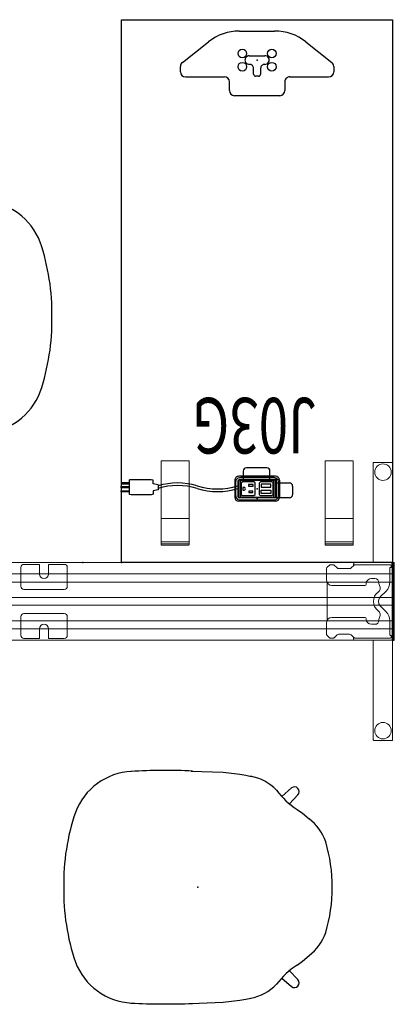
# Model space of a CAD drawing. Units: inches. Extents: x -25 to 222, y -6 to 84.
# Drawn here: x 193 to 222, y 8 to 84 of the extents above; entities that cross this region are included whole.
import ezdxf
from ezdxf.enums import TextEntityAlignment as Align

# ---------------------------------------------------------------- set-up
doc = ezdxf.new("R2010")
doc.units = ezdxf.units.IN
doc.header["$MEASUREMENT"] = 0
for name, color, linetype in [('ELEC', 1, 'Continuous'), ('SEAT', 5, 'Continuous'), ('STRUCTURE', 7, 'Continuous'), ('WKSURF', 6, 'Continuous'), ('WORKTL', 3, 'Continuous')]:
    doc.layers.add(name, color=color, linetype=linetype)
doc.styles.get("Standard").update_dxf_attribs({"font": 'arial.ttf'})

# ---------------------------------------------------------------- blocks, each defined once
blk = doc.blocks.new('VFG160_0P')
at = {"layer": 'STRUCTURE'}
for p, q in [((-0.13, 3), (-0.13, -3)), ((0, 3), (-0.13, 3)), ((0, 3), (0, -3)), ((0, -3), (-0.13, -3))]:
    blk.add_line(p, q, dxfattribs=at)
blk.add_point((0, 0), dxfattribs=at)
blk = doc.blocks.new('VFG110_72_0P')
at = {"layer": 'STRUCTURE', "color": 0, "linetype": 'Continuous', "lineweight": 0}
for p, q in [((72, 3), (0, 3)), ((72, 2.13), (0, 2.13)), ((72, 1.5), (0, 1.5)), ((72, 0.3), (0, 0.3)), ((72, -0.3), (0, -0.3)), ((72, -1.5), (0, -1.5)), ((72, -2.13), (0, -2.13)), ((72, -3), (0, -3))]:
    blk.add_line(p, q, dxfattribs=at)
at = {"layer": 'STRUCTURE'}
for p, q in [((0, 3), (0, -3)), ((72, 3), (72, -3))]:
    blk.add_line(p, q, dxfattribs=at)
for p in [(0, 3), (72, 3), (0, 0), (36, 0), (72, 0), (0, -3), (72, -3)]:
    blk.add_point(p, dxfattribs=at)
blk = doc.blocks.new('VFG119_1A_0P')
at = {"layer": 'STRUCTURE', "linetype": 'Continuous', "lineweight": 0}
for p, q in [((-1.497, 10.709), (-1.497, 3)), ((-0.039, 10.749), (-1.458, 10.749)), ((0, -10.709), (0, 10.709)), ((-5.115, 1.632), (-5.115, 2.556)), ((-4.892, 2.812), (-5.092, 2.612)), ((-4.836, 2.835), (-4.577, 2.835)), ((-4.521, 2.812), (-4.296, 2.586)), ((-4.183, 2.539), (-3.331, 2.539)), ((-2.993, 2.812), (-3.218, 2.586)), ((-3.035, 2.894), (-3.035, 2.769)), ((-2.937, 2.835), (-0.155, 2.835)), ((-0.141, 3), (-2.93, 3)), ((-0.215, 2.586), (-0.215, 1.496)), ((-0.155, 2.625), (-0.176, 2.625)), ((-0.115, 2.664), (-0.115, 2.795)), ((-0.035, 2.894), (-0.035, -2.894)), ((-1.651, 1.772), (-1.375, 1.772)), ((-5.083, 1.476), (-5.083, -1.476)), ((-4.721, 1.238), (-2.123, 1.238)), ((-2.044, 1.317), (-2.044, 1.378)), ((-1.06, 1.457), (-1.06, 1.399)), ((-0.955, 0.348), (-0.503, 0.8)), ((-0.503, -0.8), (-0.955, -0.348)), ((-2.123, -1.238), (-4.721, -1.238)), ((-2.044, -1.378), (-2.044, -1.317)), ((-1.06, -1.399), (-1.06, -1.457)), ((-0.215, -1.496), (-0.215, -2.586)), ((-5.115, -2.556), (-5.115, -1.632)), ((-1.375, -1.772), (-1.651, -1.772)), ((-5.092, -2.612), (-4.892, -2.812)), ((-4.836, -2.835), (-4.577, -2.835)), ((-4.521, -2.812), (-4.296, -2.586)), ((-3.331, -2.539), (-4.183, -2.539)), ((-2.993, -2.812), (-3.218, -2.586)), ((-3.035, -2.894), (-3.035, -2.769)), ((-2.937, -2.835), (-0.155, -2.835)), ((-0.141, -3), (-2.93, -3)), ((-1.497, -3), (-1.497, -10.709)), ((-0.155, -2.625), (-0.176, -2.625)), ((-0.115, -2.795), (-0.115, -2.664)), ((-1.458, -10.749), (-0.039, -10.749))]:
    blk.add_line(p, q, dxfattribs=at)
for centre in [(-0.749, 10), (-0.749, -10)]:
    blk.add_circle(centre, 0.64, dxfattribs=at)
for centre, radius, start, end in [((-1.458, 10.709), 0.0394, 90, 180), ((-0.039, 10.709), 0.0394, 0, 90), ((-5.036, 2.556), 0.0787, 135, 180), ((-4.836, 2.756), 0.0787, 90, 135), ((-4.577, 2.756), 0.0787, 45, 90), ((-4.183, 2.699), 0.16, 225, 270), ((-3.331, 2.699), 0.16, 270, 315), ((-2.93, 2.894), 0.106, 90, 180), ((-2.937, 2.756), 0.0787, 90, 135), ((-0.176, 2.586), 0.0394, 90, 180), ((-0.155, 2.795), 0.0394, 0, 90), ((-0.155, 2.664), 0.0394, 270, 0), ((-0.141, 2.894), 0.106, 0, 90), ((-4.721, 1.632), 0.394, 180, 270), ((-1.651, 1.378), 0.394, 90, 180), ((-1.375, 1.457), 0.315, 0, 90), ((-2.123, 1.317), 0.0787, 270, 0), ((-1.355, 1.038), 0.394, 305.75468, 30.6193), ((-0.745, 1.399), 0.315, 180, 210.6193), ((-1.199, 1.496), 0.984, 315, 0), ((-0.607, 0), 0.886, 125.75468, 234.24532), ((-0.607, 0), 0.492, 135, 225), ((-1.355, -1.038), 0.394, 329.3807, 54.24532), ((-4.721, -1.632), 0.394, 90, 180), ((-2.123, -1.317), 0.0787, 0, 90), ((-1.651, -1.378), 0.394, 180, 270), ((-1.375, -1.457), 0.315, 270, 0), ((-0.745, -1.399), 0.315, 149.3807, 180), ((-1.199, -1.496), 0.984, 0, 45), ((-5.036, -2.556), 0.0787, 180, 225), ((-4.836, -2.756), 0.0787, 225, 270), ((-4.577, -2.756), 0.0787, 270, 315), ((-4.183, -2.699), 0.16, 90, 135), ((-3.331, -2.699), 0.16, 45, 90), ((-2.93, -2.894), 0.106, 180, 270), ((-2.937, -2.756), 0.0787, 225, 270), ((-0.176, -2.586), 0.0394, 180, 270), ((-0.155, -2.664), 0.0394, 0, 90), ((-0.155, -2.795), 0.0394, 270, 360), ((-0.141, -2.894), 0.106, 270, 0), ((-1.458, -10.709), 0.0394, 180, 270), ((-0.039, -10.709), 0.0394, 270, 0)]:
    blk.add_arc(centre, radius, start, end, dxfattribs=at)
blk.add_point((0, 0), dxfattribs=at)
blk = doc.blocks.new('VFG2B3_1_0P')
at = {"layer": 'WKSURF'}
for p, q in [((-1.298, 5.544), (-1.298, 2.515)), ((-0.904, 5.938), (-0.486, 5.938)), ((-0.177, 5.788), (1.41, 3.775)), ((-2.759, -1.751), (-2.759, 1.751)), ((-2.365, 2.145), (-1.691, 2.145)), ((2.248, 1.36), (2.248, -1.36)), ((-1.248, -0.114), (-1.248, 0.114)), ((-1.091, 0.272), (-0.649, 0.272)), ((0.335, 0.606), (0.335, -0.606)), ((-0.649, -0.272), (-1.091, -0.272)), ((-1.691, -2.145), (-2.365, -2.145)), ((-1.298, -2.515), (-1.298, -5.544)), ((1.41, -3.775), (-0.177, -5.788)), ((-0.486, -5.938), (-0.904, -5.938))]:
    blk.add_line(p, q, dxfattribs=at)
for centre in [(-0.512, 1.142), (0.512, 1.142), (-0.512, -1.142), (0.512, -1.142)]:
    blk.add_circle(centre, 0.335, dxfattribs=at)
for centre, radius, start, end in [((-0.904, 5.544), 0.394, 90, 180), ((-0.486, 5.544), 0.394, 38.25774, 90), ((-1.652, 1.36), 3.9, 0, 38.25774), ((-1.691, 2.538), 0.394, 270, 0), ((-2.365, 1.751), 0.394, 90, 180), ((0, 0.606), 0.335, 0, 183.34649), ((-1.091, 0.114), 0.157, 90, 180), ((-0.649, 0.587), 0.315, 270, 1.7365), ((-1.091, -0.114), 0.157, 180, 270), ((-0.649, -0.587), 0.315, 358.2635, 90), ((0, -0.606), 0.335, 178.2635, 0.96341), ((-1.652, -1.36), 3.9, 321.74226, 0), ((-2.365, -1.751), 0.394, 180, 270), ((-1.691, -2.538), 0.394, 360, 90), ((-0.904, -5.544), 0.394, 180, 270), ((-0.486, -5.544), 0.394, 270, 321.74226)]:
    blk.add_arc(centre, radius, start, end, dxfattribs=at)
blk.add_point((0, 0), dxfattribs=at)
blk = doc.blocks.new('GYT700_M_0P')
at = {"layer": 'WORKTL', "linetype": 'Continuous', "lineweight": 0}
for p, q in [((1.202, 1.831), (1.202, 0.369)), ((1.911, 2.067), (1.439, 2.067)), ((2.074, 2.067), (1.911, 2.067)), ((2.144, 2.067), (2.074, 2.067)), ((2.227, 2.067), (2.144, 2.067)), ((2.227, 2.067), (3.773, 2.067)), ((3.773, 2.067), (3.856, 2.067)), ((3.856, 2.067), (3.926, 2.067)), ((3.926, 2.067), (4.089, 2.067)), ((4.089, 2.067), (4.561, 2.067)), ((4.798, 1.831), (4.798, 0.369)), ((2.646, 0.152), (2.646, 0.883)), ((3.354, 0.152), (3.354, 0.883)), ((1.911, 0.133), (1.439, 0.133)), ((2.074, 0.133), (1.911, 0.133)), ((2.144, 0.133), (2.074, 0.133)), ((2.227, 0.133), (2.144, 0.133)), ((2.626, 0.133), (2.227, 0.133)), ((3.773, 0.133), (3.374, 0.133)), ((3.773, 0.133), (3.856, 0.133)), ((3.856, 0.133), (3.926, 0.133)), ((3.926, 0.133), (4.089, 0.133)), ((4.089, 0.133), (4.561, 0.133))]:
    blk.add_line(p, q, dxfattribs=at)
for centre, radius, start, end in [((1.439, 1.831), 0.236, 90, 180), ((4.561, 1.831), 0.236, 0, 90), ((3, 0.883), 0.354, 0, 180), ((1.439, 0.369), 0.236, 180, 270), ((2.626, 0.152), 0.0197, 270, 0), ((3.374, 0.152), 0.0197, 180, 270), ((4.561, 0.369), 0.236, 270, 0)]:
    blk.add_arc(centre, radius, start, end, dxfattribs=at)
at = {"layer": 'WORKTL'}
blk.add_point((0, 0), dxfattribs=at)
blk = doc.blocks.new('DSW-P')
at = {"layer": 'SEAT'}
for p, q in [((-3.724, 8.664), (-4.13, 8.57)), ((-3.251, 8.739), (-3.724, 8.664)), ((-1.981, 8.897), (-3.251, 8.739)), ((0.509, 8.99), (-1.981, 8.897)), ((-6.503, 7.024), (-7.256, 7.679)), ((-7.74, 7.145), (-7.104, 6.456)), ((-8.112, 5.718), (-8.635, 5.292)), ((-7.69, 6.018), (-8.112, 5.718)), ((-8.112, -5.718), (-8.635, -5.292)), ((-7.69, -6.018), (-8.112, -5.718)), ((-7.74, -7.145), (-7.104, -6.456)), ((-6.503, -7.024), (-7.256, -7.679)), ((-3.724, -8.664), (-4.13, -8.57)), ((-3.251, -8.739), (-3.724, -8.664)), ((-1.981, -8.897), (-3.251, -8.739)), ((0.509, -8.99), (-1.981, -8.897))]:
    blk.add_line(p, q, dxfattribs=at)
for centre, radius, start, end in [((-3.521, 5.118), 3.508, 99.44528, 137.2836), ((2.524, -37.958), 46.991, 86.77097, 92.59639), ((4.872, 4.046), 4.922, 20.75744, 87.07381), ((-7.488, 7.403), 0.361, 49.96349, 225.56819), ((-11.491, 11.702), 6.839, 303.77579, 322.05916), ((-6.704, 0.292), 17.087, 359.02039, 18.77101), ((-6.223, 2.204), 3.918, 127.98906, 160.589), ((2.058, 0.015), 12.475, 163.74764, 180.06724), ((2.058, -0.015), 12.475, 179.93276, 196.25236), ((-6.704, -0.292), 17.087, 341.22899, 0.97961), ((-6.223, -2.204), 3.918, 199.411, 232.01094), ((-11.491, -11.702), 6.839, 37.94084, 56.22421), ((4.872, -4.046), 4.922, 272.92619, 339.24256), ((-7.488, -7.403), 0.361, 134.43181, 310.03651), ((-3.521, -5.118), 3.508, 222.7164, 260.55472), ((2.524, 37.958), 46.991, 267.40361, 273.22903)]:
    blk.add_arc(centre, radius, start, end, dxfattribs=at)
blk.add_point((0, 0), dxfattribs=at)
blk = doc.blocks.new('LDSW_0P')
blk.add_blockref('DSW-P', (0, 0))
blk = doc.blocks.new('VFGS34_2142L08_3P')
at = {"layer": 'WKSURF'}
blk.add_lwpolyline([(0, 21), (42, 21), (42, 0), (0, 0)], close=True, dxfattribs=at)
blk.add_lwpolyline([(6.61, 11.77), (6.61, 9.23), (6.56, 9.042), (6.423, 8.905), (6.235, 8.855), (5.195, 8.855), (5.008, 8.905), (4.87, 9.042), (4.82, 9.23), (4.82, 11.77), (4.87, 11.957), (5.008, 12.095), (5.195, 12.145), (6.235, 12.145), (6.423, 12.095), (6.56, 11.957), (6.61, 11.77)], dxfattribs=at)
for p in [(0, 21), (5.715, 10.5), (38.877, 10.5), (0, 0)]:
    blk.add_point(p, dxfattribs=at)
blk = doc.blocks.new('VFG290_5P')
at = {"layer": 'WKSURF', "linetype": 'Continuous', "lineweight": 0}
for p, q in [((3.062, -1.369), (3.062, -1.383)), ((3.062, -1.432), (3.062, -1.383)), ((3.062, -1.432), (3.062, -1.446)), ((3.062, -1.461), (3.062, -1.446)), ((3.062, -1.599), (3.062, -1.461)), ((5.222, -1.363), (3.068, -1.363)), ((5.222, -1.451), (3.068, -1.451)), ((5.228, -1.383), (5.228, -1.369)), ((5.228, -1.383), (5.228, -1.432)), ((5.228, -1.446), (5.228, -1.432)), ((5.228, -1.446), (5.228, -1.461)), ((5.228, -1.461), (5.228, -1.599)), ((15.772, -1.383), (15.772, -1.369)), ((15.772, -1.383), (15.772, -1.432)), ((15.772, -1.446), (15.772, -1.432)), ((15.772, -1.446), (15.772, -1.461)), ((15.772, -1.461), (15.772, -1.599)), ((15.778, -1.363), (17.932, -1.363)), ((15.778, -1.451), (17.932, -1.451)), ((17.938, -1.369), (17.938, -1.383)), ((17.938, -1.432), (17.938, -1.383)), ((17.938, -1.432), (17.938, -1.446)), ((17.938, -1.461), (17.938, -1.446)), ((17.938, -1.599), (17.938, -1.461)), ((3.062, -1.625), (3.062, -1.599)), ((3.062, -1.625), (3.062, -1.648)), ((3.062, -1.648), (3.062, -3.026)), ((3.068, -1.619), (5.222, -1.619)), ((5.228, -1.599), (5.228, -1.625)), ((5.228, -1.648), (5.228, -1.625)), ((5.228, -3.026), (5.228, -1.648)), ((15.772, -1.599), (15.772, -1.625)), ((15.772, -1.648), (15.772, -1.625)), ((15.772, -3.026), (15.772, -1.648)), ((17.932, -1.619), (15.778, -1.619)), ((17.938, -1.625), (17.938, -1.599)), ((17.938, -1.625), (17.938, -1.648)), ((17.938, -1.648), (17.938, -3.026)), ((3.062, -3.357), (3.062, -3.026)), ((5.228, -3.026), (5.228, -3.357)), ((15.772, -3.026), (15.772, -3.357)), ((17.938, -3.357), (17.938, -3.026)), ((3.062, -3.422), (3.062, -3.357)), ((3.062, -3.422), (3.062, -3.436)), ((3.062, -7.836), (3.062, -3.436)), ((5.222, -3.416), (3.068, -3.416)), ((5.228, -3.357), (5.228, -3.422)), ((5.228, -3.436), (5.228, -3.422)), ((5.228, -3.436), (5.228, -7.836)), ((15.772, -3.357), (15.772, -3.422)), ((15.772, -3.436), (15.772, -3.422)), ((15.772, -3.436), (15.772, -7.836)), ((15.778, -3.416), (17.932, -3.416)), ((17.938, -3.422), (17.938, -3.357)), ((17.938, -3.422), (17.938, -3.436)), ((17.938, -7.836), (17.938, -3.436)), ((3.062, -7.836), (3.062, -7.861)), ((5.222, -7.866), (3.068, -7.866)), ((5.228, -7.861), (5.228, -7.836)), ((15.772, -7.861), (15.772, -7.836)), ((15.778, -7.866), (17.932, -7.866)), ((17.938, -7.836), (17.938, -7.861))]:
    blk.add_line(p, q, dxfattribs=at)
for centre, start, end in [((3.068, -1.369), 90, 180), ((3.068, -1.446), 180, 270), ((5.222, -1.369), 0, 90), ((5.222, -1.446), 270, 0), ((15.778, -1.369), 90, 180), ((15.778, -1.446), 180, 270), ((17.932, -1.369), 0, 90), ((17.932, -1.446), 270, 0), ((3.068, -1.625), 90, 180), ((5.222, -1.625), 0, 90), ((15.778, -1.625), 90, 180), ((17.932, -1.625), 0, 90), ((3.068, -3.422), 90, 180), ((5.222, -3.422), 0, 90), ((15.778, -3.422), 90, 180), ((17.932, -3.422), 0, 90), ((3.068, -7.861), 180, 270), ((5.222, -7.861), 270, 0), ((15.778, -7.861), 180, 270), ((17.932, -7.861), 270, 0)]:
    blk.add_arc(centre, 0.00591, start, end, dxfattribs=at)
at = {"layer": 'WKSURF'}
for p in [(0, 0), (21, 0)]:
    blk.add_point(p, dxfattribs=at)
blk = doc.blocks.new('GY1414_J03G_0P')
at = {"layer": 'ELEC'}
for p, q in [((-2.75, -0.202), (-2.75, 0.457)), ((-2.5, 0.707), (-1.5, 0.707)), ((-1.5, 0.707), (-1.5, -0.718)), ((-1.485, 0.587), (-1.489, -0.587)), ((-1.36, 0.711), (1.357, 0.711)), ((-1.146, 0.53), (-1.241, 0.443)), ((-1.241, 0.443), (-1.241, -0.448)), ((-0.251, 0.53), (-1.146, 0.53)), ((-1.072, 0.117), (-1.071, 0.363)), ((-0.318, 0.117), (-1.072, 0.117)), ((-1.071, 0.363), (-0.318, 0.363)), ((-0.318, 0.363), (-0.318, 0.117)), ((-0.168, 0.447), (-0.251, 0.53)), ((-0.168, -0.44), (-0.168, 0.447)), ((0.251, 0.53), (0.156, 0.443)), ((0.156, 0.443), (0.156, -0.448)), ((1.146, 0.53), (0.251, 0.53)), ((0.645, 0.293), (0.337, 0.293)), ((0.337, 0.293), (0.337, 0.179)), ((0.337, 0.179), (0.645, 0.179)), ((0.645, 0.179), (0.645, 0.293)), ((1.097, 0.104), (1.006, 0.104)), ((1.097, -0.103), (1.097, 0.104)), ((1.229, 0.447), (1.146, 0.53)), ((1.229, -0.44), (1.229, 0.447)), ((1.482, -0.587), (1.482, 0.586)), ((7.67, 0.082), (8.043, 0.156)), ((7.67, -0.316), (7.67, 0.082)), ((8.043, 0.43), (8.205, 0.467)), ((8.043, 0.156), (8.043, 0.43)), ((8.205, 0.467), (9.743, 0.467)), ((9.743, 0.467), (9.879, 0.455)), ((9.879, 0.455), (9.879, -0.689)), ((9.879, 0.233), (10.519, 0.233)), ((10.519, 0.167), (9.879, 0.167)), ((10.519, 0.233), (10.519, 0.167)), ((-1.5, -0.452), (-2.5, -0.452)), ((-1.5, -0.718), (-1, -0.718)), ((-1.5, -0.718), (1.25, -0.718)), ((-1.364, -0.712), (1.357, -0.712)), ((-1.241, -0.448), (-1.15, -0.531)), ((-1.15, -0.531), (-0.262, -0.531)), ((-0.318, -0.111), (-1.072, -0.111)), ((-1.072, -0.111), (-1.071, -0.357)), ((-1.071, -0.357), (-0.318, -0.357)), ((-1, -0.718), (-1, -1.367)), ((-0.318, -0.357), (-0.318, -0.111)), ((-0.262, -0.531), (-0.168, -0.44)), ((0.156, -0.448), (0.247, -0.531)), ((0.247, -0.531), (1.135, -0.531)), ((0.673, -0.208), (0.306, -0.208)), ((0.306, -0.208), (0.306, -0.322)), ((0.306, -0.322), (0.669, -0.322)), ((0.669, -0.322), (0.673, -0.208)), ((1.007, -0.103), (1.097, -0.103)), ((1.08, -1.367), (1.08, -0.718)), ((1.135, -0.531), (1.229, -0.44)), ((7.67, -0.316), (8.043, -0.391)), ((8.043, -0.391), (8.043, -0.665)), ((8.043, -0.665), (8.205, -0.702)), ((8.205, -0.702), (9.743, -0.702)), ((9.743, -0.702), (9.879, -0.689)), ((9.879, -0.059), (10.519, -0.059)), ((10.519, -0.185), (9.879, -0.185)), ((10.519, -0.388), (9.879, -0.388)), ((9.879, -0.454), (10.519, -0.454)), ((10.519, -0.059), (10.519, -0.185)), ((10.519, -0.454), (10.519, -0.388)), ((-0.75, -1.617), (0.83, -1.617))]:
    blk.add_line(p, q, dxfattribs=at)
for centre, radius, start, end in [((-2.5, 0.457), 0.25, 90, 180), ((-1.36, 0.586), 0.125, 90, 179.79846), ((1.006, 0), 0.104, 89.69678, 270.30322), ((1.357, 0.586), 0.125, 0, 90), ((3.061, -5.277), 5.495, 73.26133, 106.73867), ((3.061, -5.477), 5.495, 73.26133, 106.73867), ((-2.5, -0.202), 0.25, 180, 270), ((-1.364, -0.587), 0.125, 179.79846, 270), ((1.357, -0.587), 0.125, 270, 0), ((6.16, 4.811), 5.058, 252.54753, 287.45247), ((6.16, 4.61), 5.058, 252.54753, 287.45247), ((-0.75, -1.367), 0.25, 180, 270), ((0.83, -1.367), 0.25, 270, 0)]:
    blk.add_arc(centre, radius, start, end, dxfattribs=at)
blk.add_point((0, 0), dxfattribs=at)
at = {"layer": 'ELEC', "width": 0.7}
blk.add_text('J03G', height=4.3, dxfattribs=at).set_placement((0.188, -7.029), align=Align.CENTER)
blk = doc.blocks.new('GY1412_1_0P')
at = {"layer": 'ELEC'}
for p, q in [((-1.424, 0.964), (1.424, 0.964)), ((-1.724, -0.664), (-1.724, 0.664)), ((-1.424, 0.604), (-1.424, -0.604)), ((1.364, 0.664), (-1.364, 0.664)), ((1.273, 0.655), (-1.293, 0.655)), ((-1.293, 0.655), (-1.293, -0.65)), ((1.273, -0.65), (1.273, 0.655)), ((1.424, -0.604), (1.424, 0.604)), ((1.724, -0.664), (1.724, 0.664)), ((-1.364, -0.664), (1.364, -0.664)), ((-1.293, -0.65), (1.273, -0.65)), ((-1.424, -0.964), (1.424, -0.964))]:
    blk.add_line(p, q, dxfattribs=at)
for centre, radius, start, end in [((-1.424, 0.664), 0.3, 90, 180), ((1.424, 0.664), 0.3, 0, 90), ((-1.364, 0.604), 0.06, 90, 180), ((1.364, 0.604), 0.06, 0, 90), ((-1.424, -0.664), 0.3, 180, 270), ((-1.364, -0.604), 0.06, 180, 270), ((1.364, -0.604), 0.06, 270, 0), ((1.424, -0.664), 0.3, 270, 0)]:
    blk.add_arc(centre, radius, start, end, dxfattribs=at)
for p in [(0, 0.764), (0, 0)]:
    blk.add_point(p, dxfattribs=at)

msp = doc.modelspace()

# ---------------------------------------------------------------- block references
for name, p, rotation in [('VFGS34_2142L08_3P', (221.898, 42), 90), ('VFG2B3_1_0P', (211.398, 80.877), 90), ('GY1414_J03G_0P', (211.398, 47.715), 180), ('VFG290_5P', (221.898, 42), 180), ('GY1412_1_0P', (211.398, 47.715), 180), ('GYT700_M_0P', (197.898, 42), 180), ('VFG160_0P', (221.898, 39), 180), ('LDSW_0P', (206.802, 16.892), 180)]:
    msp.add_blockref(name, p, dxfattribs=dict(rotation=rotation))
for name, p in [('LDSW_0P', (185.129, 60.999)), ('VFG119_1A_0P', (221.898, 39)), ('VFG110_72_0P', (149.898, 39)), ('GYT700_M_0P', (191.898, 36))]:
    msp.add_blockref(name, p)

doc.saveas('drawing.dxf')
